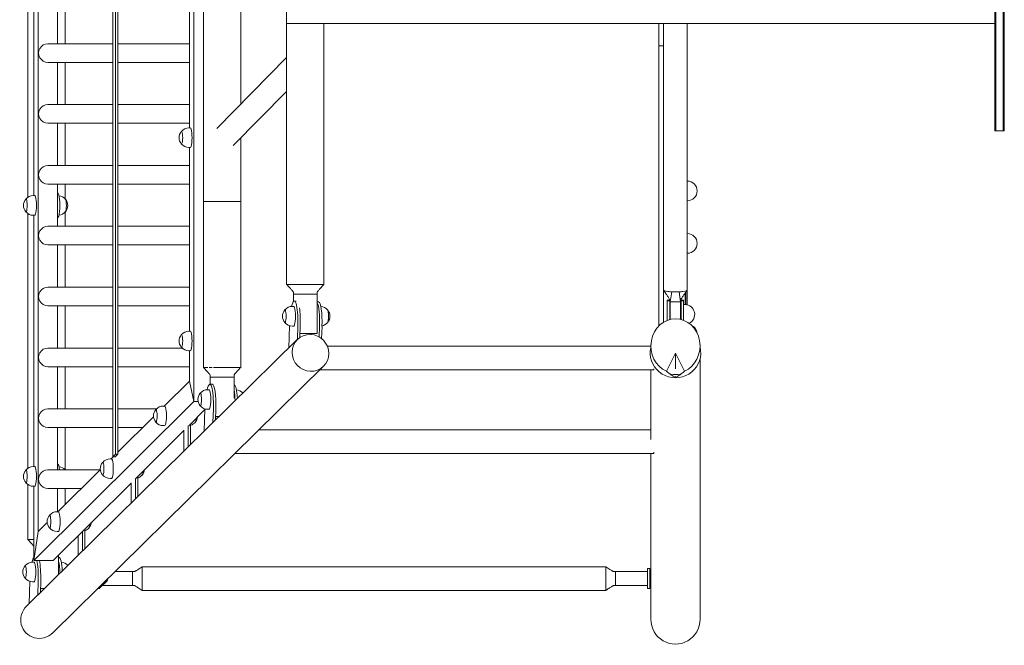
# Model space of a CAD drawing. Units: millimetres. Extents: x -1324 to 1322, y -1613 to 1613.
# Drawn here: x -1324 to 681, y -1613 to -339 of the extents above; entities that cross this region are included whole.
import ezdxf

# ---------------------------------------------------------------- set-up
doc = ezdxf.new("R2010")
doc.units = ezdxf.units.MM
doc.header["$LTSCALE"] = 20
doc.layers.add('2d', color=230, linetype='Continuous')

msp = doc.modelspace()

# ---------------------------------------------------------------- linework, layer by layer
at = {"layer": '2d', "lineweight": 0}
for p, q in [((-950.1, -708.8), (-950.1, 1047.2)), ((-874.1, -510.4), (-874.1, 510.8)), ((662.2, -424.9), (662.2, 425)), ((664.2, 425), (664.2, -424.9)), ((664.2, -424.9), (664.2, 425)), ((679.2, -424.9), (679.2, 425)), ((679.2, 425), (679.2, -424.9)), ((681.2, 425), (681.2, -424.9)), ((-970, -1116.6), (-970, -2)), ((-1286.8, -1381), (-1286.8, -52)), ((-1134.6, -1229), (-1134.6, -49)), ((-1129.3, -1223.7), (-1129.3, -49)), ((-1124.4, -1223.7), (-1124.4, -49)), ((-1307.9, -181.3), (-1307.9, -700.6)), ((-1295.7, -185), (-1295.7, -697)), ((-978.8, -185), (-978.8, -559)), ((-780.8, -270), (-780.8, -346.1)), ((-1247.4, -387.5), (-1247.4, -301.5)), ((-1231.8, -301.5), (-1231.8, -387.5)), ((-780.8, -346.1), (662.2, -346.1)), ((-780.7, -877.8), (-780.7, -346.1)), ((-704.6, -877.8), (-704.6, -346.1)), ((-22.8, -346.1), (-22.8, -392.1)), ((-12.8, -346.1), (-12.8, -392.1)), ((-1134.6, -387.5), (-1267.1, -387.5)), ((-978.8, -387.5), (-1124.4, -387.5)), ((-22.8, -392.1), (-22.8, -962.8)), ((-22.8, -392.1), (-12.8, -392.1)), ((-12.8, -392.1), (-12.8, -954.7)), ((-922.9, -560), (-780.7, -415.6)), ((-1134.6, -425.5), (-1267.1, -425.5)), ((-1247.4, -511.5), (-1247.4, -425.5)), ((-1231.8, -425.5), (-1231.8, -511.5)), ((-978.8, -425.5), (-1124.4, -425.5)), ((662.2, -565), (662.2, -424.9)), ((664.2, -424.9), (664.2, -565)), ((664.2, -565), (664.2, -424.9)), ((679.2, -565), (679.2, -424.9)), ((679.2, -424.9), (679.2, -565)), ((681.2, -424.9), (681.2, -565)), ((-889.5, -594.9), (-780.7, -484.5)), ((-1134.6, -511.5), (-1267.1, -511.5)), ((-978.8, -511.5), (-1124.4, -511.5)), ((-1134.6, -549.5), (-1267.1, -549.5)), ((-1247.4, -635.5), (-1247.4, -549.5)), ((-1231.8, -549.5), (-1231.8, -635.5)), ((-978.8, -549.5), (-1124.4, -549.5)), ((-976.9, -559), (-979.6, -559)), ((-874.1, -708.8), (-874.1, -579.3)), ((662.2, -565), (664.2, -565)), ((664.2, -565), (679.2, -565)), ((679.2, -565), (681.2, -565)), ((-976.9, -599), (-979.6, -599)), ((-978.8, -599), (-978.8, -973)), ((-1134.6, -635.5), (-1267.1, -635.5)), ((-978.8, -635.5), (-1124.4, -635.5)), ((-1134.6, -673.5), (-1267.1, -673.5)), ((-1247.4, -716.9), (-1247.4, -673.5)), ((-1231.8, -673.5), (-1231.8, -703.5)), ((-978.8, -673.5), (-1124.4, -673.5)), ((35.4, -667.3), (35.6, -667.3)), ((-1293.7, -697), (-1296.4, -697)), ((-1246.9, -692), (-1247.4, -692)), ((-1247.4, -759.5), (-1247.4, -717.1)), ((-950.1, -1046.8), (-950.1, -708.8)), ((-950.1, -708.8), (-881.4, -708.8)), ((-874.1, -708.8), (-881.4, -708.8)), ((-874.1, -1046.8), (-874.1, -708.8)), ((35.4, -707.3), (35.6, -707.3)), ((-1307.9, -733.3), (-1307.9, -1252.6)), ((-1293.7, -737), (-1296.4, -737)), ((-1295.7, -737), (-1295.7, -1249)), ((-1246.9, -742), (-1247.4, -742)), ((-1231.8, -730.4), (-1231.8, -759.5)), ((-1134.6, -759.5), (-1267.1, -759.5)), ((-978.8, -759.5), (-1124.4, -759.5)), ((35.4, -774.3), (35.6, -774.3)), ((-1134.6, -797.5), (-1267.1, -797.5)), ((-1247.4, -883.5), (-1247.4, -797.5)), ((-1231.8, -797.5), (-1231.8, -883.5)), ((-978.8, -797.5), (-1124.4, -797.5)), ((35.4, -814.3), (35.6, -814.3)), ((-780.7, -877.8), (-704.6, -877.8)), ((-1134.6, -883.5), (-1267.1, -883.5)), ((-978.8, -883.5), (-1124.4, -883.5)), ((-767, -897.8), (-766.9, -897.8)), ((-767, -913.2), (-767, -897.8)), ((-756.1, -897.8), (-766.7, -897.8)), ((-755.6, -897.8), (-718.4, -897.8)), ((-718.4, -977.8), (-718.4, -897.8)), ((-718.3, -892.9), (-718.3, -892.8)), ((0.3, -913.5), (4, -893)), ((21.3, -913.5), (18.7, -893)), ((30.8, -919), (30.8, -896)), ((30.8, -896), (30.8, -919)), ((32.8, -893.2), (32.8, -919.1)), ((-1134.6, -921.5), (-1267.1, -921.5)), ((-1247.4, -1007.5), (-1247.4, -921.5)), ((-1231.8, -921.5), (-1231.8, -1007.5)), ((-978.8, -921.5), (-1124.4, -921.5)), ((-761.2, -912), (-764.9, -911.8)), ((-715.7, -913.3), (-718.4, -913.3)), ((-5.2, -910.1), (-5.2, -911.1)), ((-0.2, -910.1), (-5.2, -910.1)), ((-5.2, -911.1), (-0.2, -911.1)), ((-5.2, -911.1), (-5.2, -944.7)), ((-0.2, -910.1), (-0.2, -911.1)), ((-0.2, -911.1), (-0.2, -944.7)), ((0.3, -912.9), (0.3, -913.5)), ((0.3, -913.5), (21.3, -913.5)), ((0.3, -949.2), (0.3, -913.5)), ((21.3, -913.5), (21.3, -913.1)), ((21.3, -948.9), (21.3, -913.5)), ((22.8, -910.1), (22.8, -911.1)), ((27.8, -910.1), (22.8, -910.1)), ((22.8, -911.1), (27.8, -911.1)), ((22.8, -911.1), (22.8, -944.7)), ((27.8, -910.1), (27.8, -911.1)), ((27.8, -911.1), (27.8, -944.7)), ((27.8, -919), (30.6, -919)), ((-766.2, -922.6), (-769, -922.6)), ((-776.3, -1007.4), (-775, -961.8)), ((-766.2, -962.6), (-769, -962.6)), ((-757.9, -961.8), (-758.7, -990)), ((-753.7, -986), (-753, -962)), ((-5.2, -950.9), (-5.2, -944.7)), ((-0.2, -949.3), (-0.2, -944.7)), ((22.8, -949.3), (22.8, -944.7)), ((27.8, -950.9), (27.8, -944.7)), ((-976.9, -973), (-979.6, -973)), ((-718.4, -977.8), (-753.4, -977.8)), ((-731.2, -979.9), (-731.1, -977.8)), ((-713.6, -963.2), (-714.2, -985)), ((-709.4, -988.3), (-708.6, -963.3)), ((-1310.3, -1533.2), (-758.9, -990.2)), ((-38.3, -997), (-39.8, -1012.3)), ((61.1, -997), (62.6, -1012.3)), ((-1134.6, -1007.5), (-1267.1, -1007.5)), ((-993.4, -1007.5), (-1124.4, -1007.5)), ((-976.9, -1013), (-979.6, -1013)), ((-978.8, -1013), (-978.8, -1074.7)), ((-697.7, -1003.7), (-39, -1003.7)), ((11.4, -1018.1), (-6.9, -1054.6)), ((29.7, -1054.6), (11.4, -1018.1)), ((11.4, -1049.8), (11.4, -1018.1)), ((61.5, -1559.9), (61.5, -1029)), ((-1134.6, -1045.5), (-1267.1, -1045.5)), ((-1256.9, -1587.4), (-705.5, -1044.4)), ((-1247.4, -1131.5), (-1247.4, -1045.5)), ((-1231.8, -1045.5), (-1231.8, -1131.5)), ((-978.8, -1045.5), (-1124.4, -1045.5)), ((-950.1, -1046.8), (-940.9, -1046.8)), ((-938.2, -1046.8), (-932.1, -1046.8)), ((-929.9, -1046.8), (-924, -1046.8)), ((-923.1, -1046.8), (-921.5, -1046.8)), ((-921.5, -1046.8), (-874.1, -1046.8)), ((-887.7, -1061.9), (-887.7, -1061.8)), ((-713.1, -1052), (-32.9, -1052)), ((-38.8, -1193.5), (-38.8, -1052)), ((-32.9, -1049.6), (-32.9, -1052)), ((-978.8, -1074.7), (-1030, -1125.6)), ((-978.8, -1074.7), (-978.8, -1074.7)), ((-970, -1116.6), (-978.8, -1074.7)), ((-978.8, -1074.7), (-970, -1116.6)), ((-932, -1081.4), (-936.9, -1081.2)), ((-936.4, -1066.8), (-936.4, -1066.8)), ((-936.4, -1081.3), (-936.4, -1066.8)), ((-925.5, -1066.8), (-936.1, -1066.8)), ((-925, -1066.8), (-887.8, -1066.8)), ((-887.8, -1109.5), (-887.8, -1066.8)), ((-887.7, -1082.8), (-887.8, -1082.7)), ((11.4, -1067), (11.4, -1065.4)), ((-938.6, -1092.3), (-941.3, -1092.3)), ((-1295.7, -1440.6), (-970, -1116.6)), ((-961, -1116.6), (-970, -1116.6)), ((-961, -1116.6), (-970, -1116.6)), ((-1267.1, -1131.5), (-1134.6, -1131.5)), ((-1124.4, -1131.5), (-1045.9, -1131.5)), ((-1029.1, -1125.6), (-1031.8, -1125.6)), ((-980.2, -1166), (-947.1, -1133)), ((-948.4, -1176.8), (-947, -1131.5)), ((-938.6, -1132.3), (-941.3, -1132.3)), ((-929.9, -1131.2), (-930.7, -1159.4)), ((-925.7, -1154.4), (-925, -1131.4)), ((-1051.9, -1147.3), (-1124.4, -1219.5)), ((-976.2, -1162), (-976.2, -1204.2)), ((-917.9, -1146.8), (-925.4, -1146.8)), ((-1267.1, -1169.5), (-1134.6, -1169.5)), ((-1247.4, -1255.5), (-1247.4, -1169.5)), ((-1231.8, -1169.5), (-1231.8, -1255.5)), ((-1124.4, -1169.5), (-1074.1, -1169.5)), ((-1088.4, -1273.6), (-989.8, -1175.6)), ((-1029.1, -1165.6), (-1031.8, -1165.6)), ((-989.8, -1174.6), (-989.8, -1217.6)), ((-981.2, -1209.1), (-981.2, -1166)), ((-837.1, -1174), (-38.8, -1174)), ((-886.1, -1222.3), (-32.9, -1222.3)), ((-38.8, -1559.9), (-38.8, -1222.3)), ((-32.9, -1219.9), (-32.9, -1222.3)), ((-1137.3, -1233.3), (-1140.1, -1233.3)), ((-1133.9, -1229), (-1138.3, -1233.3)), ((-1129.3, -1223.7), (-1134.6, -1229)), ((-1134.6, -1229), (-1129.7, -1229)), ((-1124.4, -1223.7), (-1129.7, -1229)), ((-1124.4, -1223.7), (-1129.3, -1223.7)), ((-1293.7, -1249), (-1296.4, -1249)), ((-1267.1, -1255.5), (-1160.6, -1255.5)), ((-1246.9, -1244), (-1247.4, -1244)), ((-1160.1, -1255), (-1246.6, -1341)), ((-1256.3, -1440.6), (-1097.5, -1282.6)), ((-1137.3, -1273.3), (-1140.1, -1273.3)), ((-1097.5, -1282.3), (-1097.5, -1323.7)), ((-1088.8, -1315.1), (-1088.8, -1273.6)), ((-1083.9, -1269.1), (-1083.9, -1310.3)), ((-1307.9, -1285.3), (-1307.9, -1397.5)), ((-1293.7, -1289), (-1296.4, -1289)), ((-1295.7, -1289), (-1295.7, -1440.6)), ((-1267.1, -1293.5), (-1198.8, -1293.5)), ((-1247.4, -1341), (-1247.4, -1293.5)), ((-1246.9, -1294), (-1247.4, -1294)), ((-1231.8, -1293.5), (-1231.8, -1326.3)), ((-1245.6, -1341), (-1248.3, -1341)), ((-1268.4, -1362.7), (-1286.8, -1381)), ((-1286.8, -1381), (-1295.7, -1440.6)), ((-1295.7, -1440.6), (-1286.8, -1381)), ((-1286.8, -1381), (-1286.8, -1381)), ((-1245.6, -1381), (-1248.3, -1381)), ((-1196.5, -1421.1), (-1196.5, -1381.1)), ((-1191.6, -1376.2), (-1191.6, -1416.3)), ((-1304.1, -1397.5), (-1307.9, -1397.5)), ((-1302.1, -1397.5), (-1303.6, -1397.5)), ((-1295.7, -1397.5), (-1302.1, -1397.5)), ((-1205.2, -1389.7), (-1205.2, -1429.7)), ((-1295.2, -1443.6), (-1298, -1443.6)), ((-1256.3, -1440.6), (-1295.7, -1440.6)), ((-1256.3, -1440.6), (-1256.3, -1440.6)), ((-1245.6, -1469.5), (-1245.6, -1429.9)), ((-1244.3, -1434), (-1245.6, -1434)), ((-1094.7, -1483.6), (-1094.7, -1462.7)), ((-1089.7, -1463), (-1089.7, -1463)), ((-1074.7, -1462.8), (-1074.7, -1453)), ((-1074.7, -1453), (-130.7, -1453)), ((-1074.7, -1483.4), (-1074.7, -1463.3)), ((-130.7, -1462.8), (-130.7, -1453)), ((-130.7, -1483.4), (-130.7, -1463.3)), ((-115.7, -1463), (-115.7, -1463)), ((-110.7, -1483.6), (-110.7, -1462.7)), ((-45.7, -1462.7), (-110.7, -1462.7)), ((-45.7, -1481.7), (-45.7, -1456.9)), ((-45.7, -1456.9), (-40.7, -1456.9)), ((-40.7, -1456.9), (-40.7, -1481.7)), ((-1305, -1528), (-1303.7, -1482.8)), ((-1295.2, -1483.6), (-1298, -1483.6)), ((-1286.6, -1482.4), (-1287.4, -1510.7)), ((-1282.3, -1505.7), (-1281.6, -1482.6)), ((-1161.7, -1497), (-1146.2, -1481.8)), ((-1094.7, -1483.6), (-1094.7, -1491.3)), ((-1074.7, -1500.9), (-1074.7, -1483.9)), ((-130.7, -1500.9), (-130.7, -1483.9)), ((-110.7, -1483.6), (-110.7, -1491.3)), ((-45.7, -1481.7), (-45.7, -1497.2)), ((-40.7, -1497.2), (-40.7, -1481.7)), ((-1274, -1497.5), (-1282.1, -1497.5)), ((-1165.2, -1497.1), (-1162.1, -1497.2)), ((-1094.7, -1491.5), (-1094.7, -1491.4)), ((-1074.7, -1501.3), (-1074.7, -1500.9)), ((-1074.7, -1501.3), (-130.7, -1501.3)), ((-130.7, -1501.3), (-130.7, -1500.9)), ((-110.7, -1491.5), (-110.7, -1491.4)), ((-45.7, -1491.5), (-110.7, -1491.5)), ((-45.7, -1497.3), (-45.7, -1497.2)), ((-45.7, -1497.3), (-40.7, -1497.3)), ((-40.7, -1497.2), (-40.7, -1497.3))]:
    msp.add_line(p, q, dxfattribs=at)
for centre, start, end in [((-979.6, -579), 90, 139.5422), ((-979.7, -579), 140.5489, 219.4511), ((-979.6, -579), 220.4578, 270), ((35.6, -687.3), 270, 90), ((-1296.4, -717), 90, 139.5422), ((-1246.6, -717), 38.8655, 83.2732), ((-1296.6, -717), 140.5489, 219.4511), ((-1246.5, -717), 320.5489, 39.4511), ((-1296.4, -717), 220.4578, 270), ((-1246.6, -717), 276.7268, 321.1345), ((35.6, -794.3), 270, 90), ((30.6, -939), 295.1129, 90), ((-769.1, -942.6), 140.503, 219.497), ((-769, -942.6), 90, 139.53), ((-712.6, -942.6), 38.9124, 85.357), ((-712.5, -942.6), 320.503, 39.497), ((-769, -942.6), 220.47, 270), ((-712.6, -942.6), 281.5934, 321.0876), ((35.6, -979.1), 5.7201, 66.6675), ((-979.7, -993), 140.5489, 219.4511), ((-979.6, -993), 90, 139.5422), ((-979.6, -993), 220.4578, 270), ((-941.4, -1112.3), 140.503, 219.497), ((-941.3, -1112.3), 90, 139.53), ((-885, -1112.3), 40.4133, 84.193), ((-1031.9, -1145.6), 140.5489, 219.4511), ((-1031.8, -1145.6), 90, 139.5422), ((-941.3, -1112.3), 220.47, 270), ((-1031.8, -1145.6), 220.4578, 270), ((-982, -1145.6), 286.8223, 321.1345), ((-981.9, -1145.6), 320.5489, 353.4903), ((-1140.2, -1253.3), 140.5489, 219.4511), ((-1140.1, -1253.3), 90, 139.5422), ((-1296.6, -1269), 140.5489, 219.4511), ((-1296.4, -1269), 90, 139.5422), ((-1246.6, -1269), 42.4503, 83.2732), ((-1090.1, -1253.3), 320.5489, 353.4903), ((-1296.4, -1269), 220.4578, 270), ((-1140.1, -1253.3), 220.4578, 270), ((-1090.3, -1253.3), 288.6034, 321.1345), ((-1248.3, -1361), 90, 139.5422), ((-1248.5, -1361), 140.5489, 219.4511), ((-1198.4, -1361), 320.5489, 353.4903), ((-1248.3, -1361), 220.4578, 270), ((-1198.5, -1361), 290.4035, 321.1345), ((-1298, -1463.6), 90, 139.53), ((-1241.6, -1463.6), 40.4288, 84.2071), ((-1298.1, -1463.6), 140.503, 219.497), ((-1298, -1463.6), 220.47, 270)]:
    msp.add_arc(centre, 20, start, end, dxfattribs=at)
at = {"layer": '2d', "lineweight": 0, "extrusion": (0, 0, -1)}
for centre, major_axis, ratio, start_param, end_param in [((-1267.1, -406.5), (0, -19), 0.984157, 0, 3.141593), ((-1267.1, -530.5), (0, -19), 0.984157, 0, 3.141593), ((-1267.1, -654.5), (0, -19), 0.984157, 0, 3.141593), ((-1246.9, -717), (0, 25), 0.173648, 0, 3.141593), ((-1231.6, -717), (0, 13), 0.177297, 0.058503, 1.570796), ((-1231.6, -717), (0, -13), 0.177297, -1.570796, -0.058503), ((-1231.6, -717), (0, 12.8), 0.177297, 0.216548, 2.925045), ((-1267.1, -778.5), (0, -19), 0.984157, 0, 3.141593), ((-1267.1, -902.5), (0, -19), 0.984157, 0, 3.141593), ((-766.4, -961.8), (1.5, 50), 0.17101, -0.676316, 1.565326), ((-722.1, -963.2), (1.5, 50), 0.17101, 0.267759, 1.565326), ((-697.5, -942.6), (0, 13), 0.173648, 0.05409, 1.570796), ((-697.5, -942.6), (0, -13), 0.173648, -1.570796, -0.05409), ((-697.5, -942.6), (0, 12.8), 0.173648, 0.21188, 2.929712), ((-766.4, -961.8), (1.5, 50), 0.17101, -1.576265, -1.57339), ((11.4, -1003.1), (0, 55.3), 0.903759, -2.766797, 2.766797), ((-732.2, -1017.3), (-26.7, 27.1), 0.969846, -0.974097, 5.309088), ((-1267.1, -1026.5), (0, -19), 0.984157, 0, 3.141593), ((11.4, -1017.3), (51.5, 0), 0.984808, -0.099155, 3.240748), ((11.3, -1012.1), (-50.2, 0), 0.984808, -1.76557, -1.37782), ((-938.5, -1131.2), (1.5, 50), 0.17101, -0.686095, 1.565326), ((-894.1, -1132.6), (-1.5, -50), 0.17101, -2.503504, -1.935618), ((-869.9, -1112.3), (0, 13), 0.173648, 0.05409, 0.063379), ((-1267.1, -1150.5), (0, -19), 0.984157, 0, 3.141593), ((-966.9, -1145.6), (0, -13), 0.177297, -1.172602, -0.058503), ((-966.9, -1145.6), (0, -12.8), 0.177297, -1.165057, -0.216548), ((-1267.1, -1274.5), (0, -19), 0.984157, 0, 3.141593), ((-1246.9, -1269), (0, 25), 0.173648, 0, 1.000406), ((-1075.2, -1253.3), (0, -13), 0.177297, -1.172602, -0.058503), ((-1075.2, -1253.3), (0, -12.8), 0.177297, -1.165057, -0.216548), ((-1246.9, -1269), (0, -25), 0.173648, -0.200135, 0), ((-1183.4, -1361), (0, -13), 0.177297, -1.172602, -0.058503), ((-1183.4, -1361), (0, -12.8), 0.177297, -1.165057, -0.216548), ((-1295.1, -1482.5), (1.5, 50), 0.17101, -0.686095, -0.238981), ((-1295.1, -1482.5), (-1.5, -50), 0.17101, -2.570449, -1.576267), ((-1250.8, -1483.8), (-1.5, -50), 0.17101, -2.677875, -1.935677), ((-1226.5, -1463.6), (0, 13), 0.173648, 0.05409, 0.060873)]:
    msp.add_ellipse(centre, major_axis=major_axis, ratio=ratio, start_param=start_param, end_param=end_param, dxfattribs=at)
at = {"layer": '2d', "lineweight": 0}
for centre, major_axis, ratio, start_param, end_param in [((-976.9, -579), (0, -20), 0.177297, 0, 3.141593), ((-994.7, -579), (0, -13), 0.177297, -0.212209, 3.353802), ((-1293.7, -717), (0, -20), 0.177297, 0, 3.141593), ((-1311.5, -717), (0, -13), 0.177297, -0.212209, 3.353802), ((11.3, -889.5), (-24, 0), 0.153902, 0, 0.876415), ((11.3, -889.5), (24, 0), 0.153902, -2.265178, -1.88327), ((11.3, -889.5), (24, 0), 0.153902, -1.883269, -1.570796), ((11.3, -889.5), (24, 0), 0.153902, -1.570796, -1.258323), ((11.3, -889.5), (24, 0), 0.153902, -1.258323, -0.883389), ((11.3, -889.5), (24, 0), 0.153902, -0.883389, 0), ((-717.2, -963.3), (1.5, 50), 0.17101, -1.565326, 0), ((-784.1, -942.6), (0, -13), 0.173648, -0.207638, 3.349231), ((-766.2, -942.6), (0, -20), 0.173648, 0, 3.141593), ((-761.5, -962), (1.5, 50), 0.17101, -1.565326, -0.75733), ((-994.7, -993), (0, -13), 0.177297, -0.212209, 3.353802), ((-976.9, -993), (0, -20), 0.177297, 0, 3.141593), ((13.3, -1002.4), (-24.6, 65.9), 0.656965, 2.208465, 2.587956), ((9.5, -1002.4), (-24.6, -65.9), 0.656965, 0.553637, 0.933128), ((-933.5, -1131.4), (1.5, 50), 0.17101, -1.565326, 0), ((-889.2, -1132.7), (1.5, 50), 0.17101, -1.101389, 0), ((-956.4, -1112.3), (0, -13), 0.173648, -0.207638, 3.349231), ((-938.6, -1112.3), (0, -20), 0.173648, 0, 3.141593), ((-1046.9, -1145.6), (0, -13), 0.177297, -0.212209, 3.353802), ((-1029.1, -1145.6), (0, -20), 0.177297, 0, 3.141593), ((-1155.2, -1253.3), (0, -13), 0.177297, -0.212209, 3.353802), ((-1137.3, -1253.3), (0, -20), 0.177297, 0, 3.141593), ((-1311.5, -1269), (0, -13), 0.177297, -0.212209, 3.353802), ((-1293.7, -1269), (0, -20), 0.177297, 0, 3.141593), ((-1245.6, -1361), (0, -20), 0.177297, 0, 3.141593), ((-1263.4, -1361), (0, -13), 0.177297, -0.212209, 3.353802), ((-1295.2, -1463.6), (0, -20), 0.173648, 0, 3.141593), ((-1290.2, -1482.6), (1.5, 50), 0.17101, -1.565326, -0.565585), ((-1245.9, -1484), (1.5, 50), 0.17101, -1.101329, 0), ((-1313.1, -1463.6), (0, -13), 0.173648, -0.207638, 3.349231), ((-1146.2, -1469.5), (-0.4, -12.5), 0.171009, 0.17717, 0.932195), ((-1161.7, -1484.7), (-0.4, -12.5), 0.171009, 0, 0.17717), ((-1283.6, -1560.3), (-28, -27.5), 0.969846, -1.57079, 1.570803), ((11.3, -1559.9), (0, -50.9), 0.984808, -1.570795, 1.570798)]:
    msp.add_ellipse(centre, major_axis=major_axis, ratio=ratio, start_param=start_param, end_param=end_param, dxfattribs=at)
for points, knots in [([(-12.7, -889.5), (-12.7, -886.2), (-12.7, -882.9), (-12.7, -869.7), (-12.7, -859.9), (-12.7, -827.7), (-12.7, -805.4), (-12.7, -760.8), (-12.7, -738.5), (-12.7, -693.8), (-12.7, -671.5), (-12.7, -626.7), (-12.7, -604.4), (-12.7, -559.6), (-12.7, -537.2), (-12.7, -492.3), (-12.7, -469.9), (-12.7, -425), (-12.7, -402.5), (-12.7, -368.7), (-12.7, -357.4), (-12.7, -346.1)], [0, 0, 0, 0, 10.000004, 10.000004, 40.000108, 40.000108, 107.541445, 107.541445, 175.082148, 175.082148, 242.622852, 242.622852, 310.163555, 310.163555, 377.704258, 377.704258, 445.244962, 445.244962, 512.785665, 512.785665, 546.881615, 546.881615, 546.881615, 546.881615]), ([(35.4, -346.1), (35.4, -351.5), (35.4, -356.9), (35.4, -384.8), (35.4, -407.3), (35.4, -452.2), (35.4, -474.6), (35.4, -519.5), (35.4, -541.9), (35.4, -586.7), (35.4, -609.1), (35.4, -653.8), (35.4, -676.2), (35.4, -720.9), (35.4, -743.2), (35.4, -787.8), (35.4, -810.1), (35.4, -851.4), (35.4, -870.5), (35.4, -889.5)], [1239.403267, 1239.403267, 1239.403267, 1239.403267, 1255.733402, 1255.733402, 1323.274105, 1323.274105, 1390.814809, 1390.814809, 1458.355512, 1458.355512, 1525.896216, 1525.896216, 1593.436919, 1593.436919, 1660.977622, 1660.977622, 1728.518326, 1728.518326, 1786.28488, 1786.28488, 1786.28488, 1786.28488]), ([(-766.9, -893.6), (-766.9, -893.6), (-766.9, -893.6), (-766.9, -893.6), (-766.9, -893.5), (-767.3, -893), (-767.5, -892.6), (-768.3, -891.5), (-768.8, -891), (-769.8, -889.8), (-770.4, -889.1), (-771.5, -887.8), (-772.2, -887.1), (-773.7, -885.4), (-774.6, -884.4), (-776.6, -882.2), (-777.8, -880.9), (-779.6, -879), (-780.2, -878.4), (-780.7, -877.8)], [7.456731, 7.456731, 7.456731, 7.456731, 7.627944, 7.627944, 12.977836, 12.977836, 17.997405, 17.997405, 21.650063, 21.650063, 24.680425, 24.680425, 27.956881, 27.956881, 32.033273, 32.033273, 37.435342, 37.435342, 39.944396, 39.944396, 39.944396, 39.944396]), ([(-704.6, -877.8), (-706.9, -880.2), (-709.1, -882.6), (-712.8, -886.7), (-714.4, -888.4), (-716.3, -890.6), (-716.8, -891.3), (-717.5, -892.2), (-717.8, -892.5), (-718.1, -893), (-718.2, -893.2), (-718.3, -893.4), (-718.3, -893.4), (-718.4, -893.4)], [0, 0, 0, 0, 10.016994, 10.016994, 17.45337, 17.45337, 21.442763, 21.442763, 24.488285, 24.488285, 27.796584, 27.796584, 28.528411, 28.528411, 28.528411, 28.528411]), ([(-12.7, -954.6), (-12.7, -941.9), (-12.7, -929.1), (-12.7, -907.4), (-12.7, -898.5), (-12.7, -889.5)], [124.199242, 124.199242, 124.199242, 124.199242, 163.198106, 163.198106, 190.577669, 190.577669, 190.577669, 190.577669]), ([(0.3, -912.9), (0.3, -912.1), (0.2, -911.3), (-0.3, -909.5), (-0.7, -908.5), (-1.8, -906.5), (-2.3, -905.5), (-3.5, -903.5), (-4.1, -902.7), (-5.2, -900.9), (-5.7, -900.1), (-6.9, -898.3), (-7.6, -897.3), (-9.1, -895), (-9.9, -893.8), (-11.3, -891.6), (-11.9, -890.8), (-12.5, -889.9)], [0, 0, 0, 0, 8.736673, 8.736673, 16.527357, 16.527357, 21.862886, 21.862886, 25.380092, 25.380092, 28.469949, 28.469949, 32.04351, 32.04351, 36.5767, 36.5767, 39.734025, 39.734025, 39.734025, 39.734025]), ([(35.2, -889.9), (33.4, -892.5), (31.5, -895), (28.4, -899.4), (27.1, -901.3), (25.4, -903.9), (24.8, -904.8), (23.9, -906.2), (23.6, -906.8), (23, -907.9), (22.7, -908.4), (22.2, -909.5), (22, -910), (21.6, -911.1), (21.5, -911.7), (21.4, -912.5), (21.3, -912.8), (21.3, -913.1)], [0, 0, 0, 0, 9.444383, 9.444383, 16.281496, 16.281496, 20.197448, 20.197448, 23.479606, 23.479606, 27.170348, 27.170348, 31.730805, 31.730805, 37.581632, 37.581632, 40.682709, 40.682709, 40.682709, 40.682709]), ([(-950.1, -1046.8), (-950.1, -1046.8), (-950, -1046.8), (-949.2, -1046.8), (-948.1, -1046.8), (-947, -1046.8), (-945.8, -1046.8), (-944, -1046.8), (-942.2, -1046.8), (-941.1, -1046.8), (-940.9, -1046.8)], [0.4293399, 0.4293399, 0.4293399, 0.4293399, 0.4761905, 0.5238095, 0.5714286, 0.5952381, 0.6190476, 0.6666667, 0.7142857, 0.7244008, 0.7244008, 0.7244008, 0.7244008]), ([(-936.3, -1062.6), (-936.3, -1062.6), (-936.3, -1062.6), (-936.3, -1062.6), (-936.4, -1062.5), (-936.7, -1062), (-937, -1061.6), (-937.8, -1060.5), (-938.2, -1060), (-939.3, -1058.8), (-939.8, -1058.1), (-941, -1056.8), (-941.6, -1056.1), (-943.2, -1054.4), (-944, -1053.4), (-946.1, -1051.2), (-947.3, -1049.9), (-949, -1048), (-949.6, -1047.4), (-950.1, -1046.8)], [7.456731, 7.456731, 7.456731, 7.456731, 7.627944, 7.627944, 12.977836, 12.977836, 17.997405, 17.997405, 21.650063, 21.650063, 24.680425, 24.680425, 27.956881, 27.956881, 32.033273, 32.033273, 37.435342, 37.435342, 39.944396, 39.944396, 39.944396, 39.944396]), ([(-938.2, -1046.8), (-938, -1046.8), (-937, -1046.8), (-935.4, -1046.8), (-933.6, -1046.8), (-932.5, -1046.8), (-932.1, -1046.8)], [0.7731269, 0.7731269, 0.7731269, 0.7731269, 0.7857143, 0.8214286, 0.8571429, 0.8795396, 0.8795396, 0.8795396, 0.8795396]), ([(-929.9, -1046.8), (-929.8, -1046.8), (-928.5, -1046.8), (-927.3, -1046.8), (-926.3, -1046.8)], [0.92258765, 0.92258765, 0.92258765, 0.92258765, 0.92857143, 1, 1, 1, 1]), ([(-924, -1046.8), (-923.8, -1046.8), (-923.5, -1046.8), (-923.2, -1046.8), (-923.1, -1046.8)], [0.05916021, 0.05916021, 0.05916021, 0.05916021, 0.07142857, 0.0822333, 0.0822333, 0.0822333, 0.0822333]), ([(-874.1, -1046.8), (-876.3, -1049.2), (-878.5, -1051.6), (-882.2, -1055.7), (-883.8, -1057.4), (-885.7, -1059.6), (-886.2, -1060.3), (-887, -1061.2), (-887.2, -1061.5), (-887.5, -1062), (-887.7, -1062.2), (-887.8, -1062.4), (-887.8, -1062.4), (-887.8, -1062.4)], [0, 0, 0, 0, 10.016994, 10.016994, 17.45337, 17.45337, 21.442763, 21.442763, 24.488285, 24.488285, 27.796584, 27.796584, 28.528411, 28.528411, 28.528411, 28.528411]), ([(-1295.7, -1411.1), (-1295.9, -1410.8), (-1296.2, -1410.4), (-1297.1, -1409.4), (-1297.6, -1408.8), (-1298.8, -1407.5), (-1299.4, -1406.7), (-1301, -1405), (-1301.9, -1404.1), (-1303.9, -1401.8), (-1305.1, -1400.5), (-1306.9, -1398.6), (-1307.4, -1398), (-1307.9, -1397.5)], [19.198841, 19.198841, 19.198841, 19.198841, 21.501572, 21.501572, 24.553161, 24.553161, 27.860329, 27.860329, 31.983211, 31.983211, 37.447558, 37.447558, 39.852333, 39.852333, 39.852333, 39.852333]), ([(-1130.2, -1462.7), (-1123.4, -1462.7), (-1116.5, -1462.7), (-1104.7, -1462.7), (-1099.7, -1462.7), (-1094.7, -1462.7)], [19.449859, 19.449859, 19.449859, 19.449859, 40, 40, 54.99767, 54.99767, 54.99767, 54.99767]), ([(-1090.7, -1462.9), (-1090.6, -1462.9), (-1090.5, -1462.9), (-1090.1, -1462.7), (-1089.6, -1462.5), (-1088.5, -1461.8), (-1087.9, -1461.5), (-1086.6, -1460.7), (-1085.9, -1460.3), (-1084.4, -1459.3), (-1083.5, -1458.7), (-1081.5, -1457.4), (-1080.3, -1456.7), (-1077.7, -1454.9), (-1076.2, -1454), (-1074.7, -1453)], [8.101166, 8.101166, 8.101166, 8.101166, 9.832461, 9.832461, 13.683602, 13.683602, 16.727927, 16.727927, 19.526554, 19.526554, 22.802952, 22.802952, 27.116056, 27.116056, 32.548867, 32.548867, 32.548867, 32.548867]), ([(-130.7, -1453), (-128, -1454.8), (-125.2, -1456.6), (-121.6, -1458.9), (-120.7, -1459.5), (-118.8, -1460.7), (-117.8, -1461.3), (-116.4, -1462.1), (-115.9, -1462.4), (-115.3, -1462.7), (-115, -1462.8), (-114.8, -1462.9), (-114.7, -1462.9), (-114.7, -1462.9)], [0, 0, 0, 0, 10.018035, 10.018035, 13.548795, 13.548795, 17.758989, 17.758989, 20.778861, 20.778861, 23.609092, 23.609092, 24.439263, 24.439263, 24.439263, 24.439263]), ([(-1094.7, -1491.5), (-1098, -1491.5), (-1101.4, -1491.5), (-1114.7, -1491.5), (-1124.7, -1491.5), (-1141.8, -1491.5), (-1149, -1491.5), (-1156.1, -1491.5)], [0, 0, 0, 0, 10, 10, 40, 40, 61.40179, 61.40179, 61.40179, 61.40179]), ([(-1074.7, -1501.3), (-1077.4, -1499.4), (-1080.2, -1497.6), (-1083.8, -1495.3), (-1084.7, -1494.7), (-1086.6, -1493.5), (-1087.6, -1492.9), (-1089, -1492.1), (-1089.5, -1491.9), (-1090.1, -1491.5), (-1090.4, -1491.4), (-1090.8, -1491.3), (-1090.9, -1491.2), (-1090.9, -1491.2), (-1091, -1491.2), (-1091, -1491.2)], [0, 0, 0, 0, 10.018035, 10.018035, 13.548795, 13.548795, 17.75899, 17.75899, 20.778861, 20.778861, 23.609092, 23.609092, 26.924033, 26.924033, 27.504294, 27.504294, 27.504294, 27.504294]), ([(-114.5, -1491.2), (-114.5, -1491.2), (-114.5, -1491.2), (-114.6, -1491.3), (-114.7, -1491.3), (-115.3, -1491.6), (-115.8, -1491.8), (-116.9, -1492.4), (-117.5, -1492.7), (-118.8, -1493.5), (-119.5, -1494), (-121, -1494.9), (-121.9, -1495.5), (-123.9, -1496.8), (-125.1, -1497.6), (-127.7, -1499.3), (-129.2, -1500.3), (-130.7, -1501.3)], [5.029903, 5.029903, 5.029903, 5.029903, 6.166436, 6.166436, 9.832461, 9.832461, 13.683601, 13.683601, 16.727927, 16.727927, 19.526554, 19.526554, 22.802952, 22.802952, 27.116056, 27.116056, 32.548867, 32.548867, 32.548867, 32.548867])]:
    msp.add_open_spline(points, degree=3, knots=knots, dxfattribs=at)
for points in [[(-767, -897.8), (-766.9, -896.3), (-766.9, -894.9), (-767, -893.4)], [(-718.3, -892.9), (-718.4, -894.5), (-718.4, -896.1), (-718.4, -897.8)], [(35.4, -889.5), (35.4, -899.5), (35.4, -909.5), (35.4, -919.5)], [(-936.4, -1066.8), (-936.3, -1065.3), (-936.3, -1063.9), (-936.4, -1062.4)], [(-887.7, -1061.9), (-887.9, -1063.5), (-887.9, -1065.1), (-887.8, -1066.8)], [(-1094.7, -1462.7), (-1093, -1462.8), (-1091.4, -1462.9), (-1089.7, -1463)], [(-115.7, -1463), (-114, -1462.9), (-112.4, -1462.8), (-110.7, -1462.7)], [(-1090.7, -1491.3), (-1092, -1491.3), (-1093.4, -1491.4), (-1094.7, -1491.5)], [(-110.7, -1491.5), (-112, -1491.4), (-113.4, -1491.3), (-114.7, -1491.3)]]:
    msp.add_open_spline(points, degree=3, dxfattribs=at)

doc.saveas('drawing.dxf')
